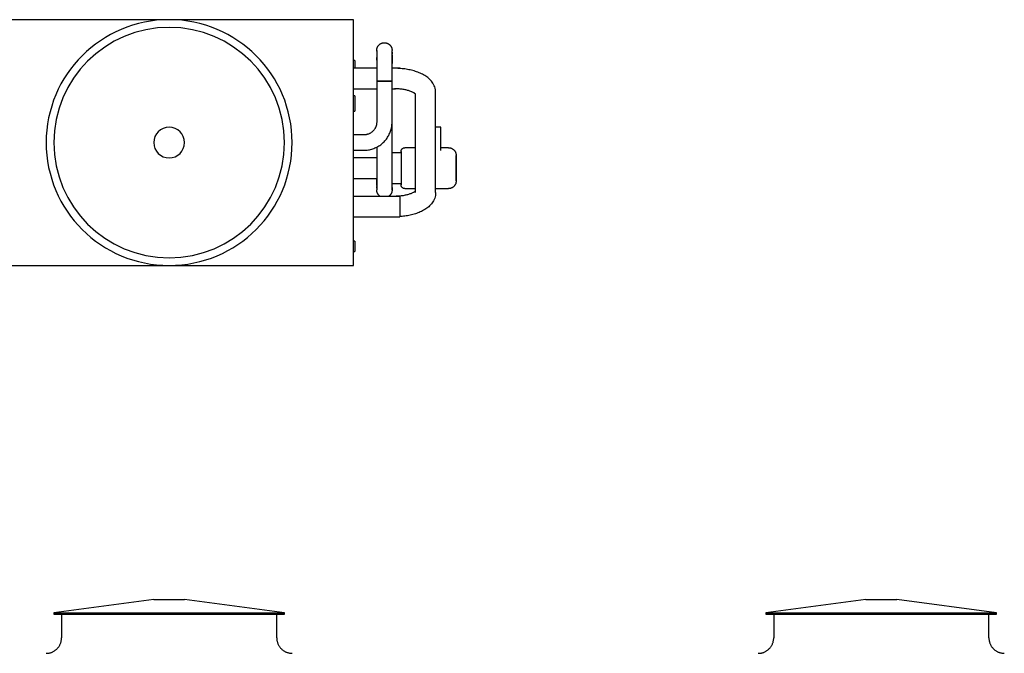
# Model space of a CAD drawing. Units: inches. Extents: x 1820 to 2204, y 0 to 266.
# Drawn here: x 2012 to 2204, y 142 to 266 of the extents above; entities that cross this region are included whole.
import ezdxf

# ---------------------------------------------------------------- set-up
doc = ezdxf.new("R2010")
doc.units = ezdxf.units.IN
doc.header["$MEASUREMENT"] = 0

msp = doc.modelspace()

# ---------------------------------------------------------------- linework, layer by layer
for p, q in [((2077.17, 265.75), (1933.42, 265.75)), ((2077.17, 217.75), (2077.17, 265.75)), ((2077.42, 257.75), (2077.17, 257.75)), ((2077.42, 257.75), (2077.42, 256.25)), ((2081.67, 256.25), (2077.17, 256.25)), ((2081.67, 256.25), (2077.17, 256.25)), ((2081.67, 255.75), (2081.67, 253.75)), ((2085.17, 256.25), (2084.67, 256.25)), ((2086.17, 256.25), (2084.67, 256.25)), ((2084.67, 253.75), (2084.67, 255.75)), ((2086.17, 256.25), (2086.17, 256.22)), ((2081.67, 253.75), (2081.67, 245.75)), ((2081.67, 253.75), (2084.67, 253.75)), ((2083.17, 253.75), (2081.67, 253.75)), ((2084.67, 253.75), (2083.17, 253.75)), ((2084.67, 245.75), (2084.67, 253.75)), ((2077.17, 252.25), (2081.67, 252.25)), ((2077.17, 252.25), (2081.67, 252.25)), ((2084.67, 252.25), (2085.17, 252.25)), ((2084.67, 252.25), (2085.31, 252.25)), ((2077.42, 250.88), (2077.17, 250.88)), ((2077.42, 250.88), (2077.42, 247.88)), ((2089.17, 251.27), (2089.17, 232)), ((2093.17, 232), (2093.17, 251.51)), ((2077.17, 247.88), (2077.42, 247.88)), ((2084.67, 236.5), (2084.67, 245.75)), ((2094.17, 244.75), (2093.17, 244.75)), ((2094.17, 240.22), (2094.17, 244.75)), ((2079.17, 243.25), (2077.17, 243.25)), ((2077.17, 240.25), (2079.17, 240.25)), ((2081.67, 240.86), (2081.67, 236.5)), ((2089.17, 240.75), (2087.17, 240.75)), ((2095.67, 240.75), (2094.17, 240.75)), ((2081.67, 238.75), (2077.17, 238.75)), ((2086.42, 239.75), (2084.67, 239.75)), ((2077.17, 234.75), (2081.67, 234.75)), ((2084.67, 233.75), (2086.42, 233.75)), ((2087.17, 232.75), (2089.17, 232.75)), ((2093.17, 232.75), (2095.67, 232.75)), ((2086.17, 231.25), (2077.17, 231.25)), ((2086.17, 231.25), (2086.17, 227.25)), ((2077.17, 227.25), (2086.17, 227.25)), ((2077.42, 222.5), (2077.17, 222.5)), ((2077.42, 222.5), (2077.42, 220.5)), ((2077.17, 220.5), (2077.42, 220.5)), ((1933.42, 217.75), (2077.17, 217.75)), ((2038.17, 152.5), (2018.67, 149.88)), ((2038.17, 152.5), (2041.17, 152.5)), ((2041.17, 152.5), (2044.17, 152.5)), ((2063.67, 149.88), (2044.17, 152.5)), ((2177.13, 152.5), (2157.63, 149.88)), ((2177.13, 152.5), (2183.13, 152.5)), ((2202.63, 149.88), (2183.13, 152.5)), ((2018.67, 149.88), (2018.67, 149.63)), ((2018.67, 149.88), (2041.17, 149.88)), ((2041.17, 149.88), (2063.67, 149.88)), ((2063.67, 149.63), (2063.67, 149.88)), ((2157.63, 149.88), (2157.63, 149.63)), ((2157.63, 149.88), (2202.63, 149.88)), ((2202.63, 149.63), (2202.63, 149.88)), ((2018.67, 149.63), (2041.17, 149.63)), ((2020.17, 149.63), (2020.17, 145)), ((2041.17, 149.63), (2063.67, 149.63)), ((2062.17, 145), (2062.17, 149.63)), ((2157.63, 149.63), (2202.63, 149.63)), ((2159.13, 149.63), (2159.13, 145)), ((2201.13, 145), (2201.13, 149.63))]:
    msp.add_line(p, q)
at = {"flags": 128}
for points in [[(2081.67, 259.8), (2081.67, 259.81), (2081.68, 259.87), (2081.68, 259.91)], [(2081.67, 259.75), (2081.67, 259.75), (2081.67, 259.74), (2081.67, 259.72), (2081.67, 259.7), (2081.67, 259.67), (2081.67, 259.64), (2081.67, 259.6), (2081.67, 259.55), (2081.67, 259.5), (2081.67, 259.44), (2081.67, 259.37), (2081.67, 259.3), (2081.67, 259.22), (2081.67, 259.14), (2081.67, 259.05), (2081.67, 258.96), (2081.67, 258.86), (2081.67, 258.76), (2081.67, 258.65), (2081.67, 258.54), (2081.67, 258.42), (2081.67, 258.3), (2081.67, 258.17), (2081.67, 258.05), (2081.67, 257.91), (2081.67, 257.78), (2081.67, 257.64), (2081.67, 257.49), (2081.67, 257.35), (2081.67, 257.2), (2081.67, 257.05), (2081.67, 256.9), (2081.67, 256.74), (2081.67, 256.59), (2081.67, 256.43), (2081.67, 256.27), (2081.67, 256.11), (2081.67, 255.95), (2081.67, 255.79), (2081.67, 255.75)], [(2081.67, 259.58), (2081.67, 259.58), (2081.67, 259.63), (2081.67, 259.66), (2081.67, 259.69), (2081.67, 259.7)], [(2081.68, 259.93), (2081.69, 259.99), (2081.7, 260.05), (2081.71, 260.09)], [(2081.71, 260.11), (2081.73, 260.17), (2081.75, 260.22), (2081.77, 260.28), (2081.79, 260.34), (2081.81, 260.39), (2081.84, 260.44), (2081.87, 260.5), (2081.9, 260.55), (2081.93, 260.6), (2081.97, 260.65), (2082.01, 260.69), (2082.04, 260.74), (2082.08, 260.79), (2082.13, 260.83), (2082.17, 260.87), (2082.22, 260.91), (2082.26, 260.95), (2082.31, 260.98), (2082.36, 261.01), (2082.41, 261.05), (2082.46, 261.07), (2082.52, 261.1), (2082.57, 261.13), (2082.63, 261.15), (2082.68, 261.17), (2082.74, 261.19), (2082.8, 261.2), (2082.86, 261.22), (2082.92, 261.23), (2082.98, 261.24), (2083.04, 261.25), (2083.1, 261.25), (2083.16, 261.25), (2083.17, 261.25)], [(2083.17, 261.25), (2083.23, 261.25), (2083.29, 261.25), (2083.35, 261.24), (2083.41, 261.23), (2083.47, 261.22), (2083.53, 261.21), (2083.59, 261.19), (2083.64, 261.18), (2083.7, 261.16), (2083.76, 261.13), (2083.81, 261.11), (2083.86, 261.08), (2083.92, 261.05), (2083.97, 261.02), (2084.02, 260.99), (2084.07, 260.95), (2084.11, 260.92), (2084.16, 260.88), (2084.2, 260.84), (2084.25, 260.8), (2084.29, 260.75), (2084.33, 260.71), (2084.36, 260.66), (2084.4, 260.61), (2084.43, 260.56), (2084.47, 260.51), (2084.49, 260.46), (2084.52, 260.41), (2084.55, 260.35), (2084.57, 260.3), (2084.59, 260.24), (2084.61, 260.18), (2084.62, 260.12)], [(2084.63, 260.09), (2084.64, 260.07), (2084.65, 260.01), (2084.66, 259.95)], [(2084.66, 259.9), (2084.67, 259.89), (2084.67, 259.83), (2084.67, 259.77), (2084.67, 259.75)], [(2084.67, 255.75), (2084.67, 255.91), (2084.67, 256.07), (2084.67, 256.23), (2084.67, 256.39), (2084.67, 256.55), (2084.67, 256.7), (2084.67, 256.86), (2084.67, 257.01), (2084.67, 257.16), (2084.67, 257.31), (2084.67, 257.46), (2084.67, 257.6), (2084.67, 257.74), (2084.67, 257.88), (2084.67, 258.01), (2084.67, 258.14), (2084.67, 258.27), (2084.67, 258.39), (2084.67, 258.51), (2084.67, 258.62), (2084.67, 258.73), (2084.67, 258.83), (2084.67, 258.93), (2084.67, 259.03), (2084.67, 259.12), (2084.67, 259.2), (2084.67, 259.28), (2084.67, 259.35), (2084.67, 259.42), (2084.67, 259.48), (2084.67, 259.53), (2084.67, 259.58), (2084.67, 259.63), (2084.67, 259.66), (2084.67, 259.69), (2084.67, 259.72), (2084.67, 259.74), (2084.67, 259.75), (2084.67, 259.75), (2084.67, 259.75)], [(2084.67, 259.39), (2084.67, 259.37), (2084.67, 259.3), (2084.67, 259.22), (2084.67, 259.14), (2084.67, 259.1)], [(2081.67, 257.83), (2081.67, 257.88), (2081.67, 258.01), (2081.67, 258.14), (2081.67, 258.27), (2081.67, 258.39)], [(2084.67, 258.89), (2084.67, 258.86), (2084.67, 258.76), (2084.67, 258.65), (2084.67, 258.54), (2084.67, 258.42), (2084.67, 258.3), (2084.67, 258.17), (2084.67, 258.05), (2084.67, 257.91), (2084.67, 257.78), (2084.67, 257.64), (2084.67, 257.49), (2084.67, 257.35), (2084.67, 257.2), (2084.67, 257.17)], [(2093.17, 251.51), (2093.16, 251.79), (2093.12, 252.07), (2093.06, 252.35), (2092.98, 252.61), (2092.88, 252.86), (2092.76, 253.1), (2092.63, 253.33), (2092.49, 253.54), (2092.33, 253.75), (2092.17, 253.93), (2091.99, 254.11), (2091.81, 254.28), (2091.63, 254.43), (2091.43, 254.58), (2091.23, 254.72), (2091.03, 254.85), (2090.82, 254.97), (2090.61, 255.09), (2090.39, 255.2), (2090.16, 255.3), (2089.93, 255.4), (2089.7, 255.49), (2089.46, 255.58), (2089.22, 255.66), (2088.98, 255.74), (2088.73, 255.81), (2088.47, 255.87), (2088.22, 255.93), (2087.96, 255.98), (2087.7, 256.03), (2087.43, 256.08), (2087.16, 256.12), (2086.89, 256.15), (2086.62, 256.18), (2086.35, 256.21), (2086.07, 256.22), (2085.8, 256.24), (2085.52, 256.25), (2085.25, 256.25), (2085.17, 256.25)], [(2089.25, 251.2), (2089.24, 251.2), (2089.23, 251.22), (2089.21, 251.24), (2089.18, 251.27), (2089.14, 251.3), (2089.08, 251.34), (2089.02, 251.39), (2088.95, 251.44), (2088.86, 251.49), (2088.77, 251.54), (2088.66, 251.59), (2088.55, 251.64), (2088.43, 251.69), (2088.3, 251.75), (2088.16, 251.8), (2088.02, 251.85), (2087.87, 251.89), (2087.71, 251.94), (2087.54, 251.98), (2087.37, 252.02), (2087.2, 252.06), (2087.02, 252.09), (2086.83, 252.12), (2086.64, 252.15), (2086.45, 252.18), (2086.25, 252.2), (2086.06, 252.22), (2085.86, 252.23), (2085.65, 252.24), (2085.45, 252.25), (2085.25, 252.25), (2085.17, 252.25)], [(2079.17, 240.25), (2079.39, 240.26), (2079.61, 240.27), (2079.83, 240.29), (2080.05, 240.32), (2080.26, 240.36), (2080.48, 240.41), (2080.69, 240.47), (2080.9, 240.53), (2081.11, 240.6), (2081.31, 240.69), (2081.51, 240.78), (2081.71, 240.87), (2081.9, 240.98), (2082.09, 241.09), (2082.28, 241.21), (2082.46, 241.34), (2082.63, 241.47), (2082.8, 241.62), (2082.96, 241.77), (2083.12, 241.92), (2083.27, 242.08), (2083.41, 242.25), (2083.55, 242.42), (2083.68, 242.6), (2083.8, 242.78), (2083.91, 242.97), (2084.02, 243.16), (2084.12, 243.36), (2084.21, 243.56), (2084.3, 243.76), (2084.37, 243.97), (2084.44, 244.17), (2084.5, 244.39), (2084.55, 244.6), (2084.59, 244.82), (2084.62, 245.03), (2084.65, 245.25), (2084.66, 245.47), (2084.67, 245.69), (2084.67, 245.75)], [(2081.67, 245.75), (2081.67, 245.65), (2081.66, 245.55), (2081.65, 245.45), (2081.64, 245.35), (2081.62, 245.25), (2081.6, 245.16), (2081.57, 245.06), (2081.54, 244.97), (2081.51, 244.87), (2081.47, 244.78), (2081.43, 244.69), (2081.39, 244.6), (2081.34, 244.51), (2081.29, 244.42), (2081.23, 244.34), (2081.18, 244.26), (2081.12, 244.18), (2081.05, 244.1), (2080.98, 244.03), (2080.91, 243.96), (2080.84, 243.89), (2080.76, 243.82), (2080.69, 243.76), (2080.61, 243.7), (2080.52, 243.65), (2080.44, 243.6), (2080.35, 243.55), (2080.26, 243.5), (2080.17, 243.46), (2080.08, 243.42), (2079.98, 243.39), (2079.89, 243.36), (2079.79, 243.33), (2079.69, 243.31), (2079.6, 243.29), (2079.5, 243.27), (2079.4, 243.26), (2079.3, 243.25), (2079.2, 243.25), (2079.17, 243.25)], [(2086.42, 240), (2086.42, 240.03), (2086.42, 240.06), (2086.43, 240.09), (2086.43, 240.12), (2086.44, 240.15), (2086.44, 240.18), (2086.45, 240.21), (2086.46, 240.24), (2086.47, 240.27), (2086.48, 240.29), (2086.49, 240.32), (2086.51, 240.35), (2086.52, 240.37), (2086.54, 240.4), (2086.55, 240.43), (2086.57, 240.45), (2086.59, 240.47), (2086.61, 240.5), (2086.63, 240.52), (2086.65, 240.54), (2086.67, 240.56), (2086.69, 240.58), (2086.72, 240.6), (2086.74, 240.62), (2086.77, 240.63), (2086.79, 240.65), (2086.82, 240.66), (2086.84, 240.68), (2086.87, 240.69), (2086.9, 240.7), (2086.93, 240.71), (2086.96, 240.72), (2086.99, 240.73), (2087.01, 240.74), (2087.04, 240.74), (2087.07, 240.75), (2087.1, 240.75), (2087.13, 240.75), (2087.16, 240.75), (2087.17, 240.75)], [(2095.67, 240.75), (2095.73, 240.75), (2095.79, 240.75), (2095.85, 240.74), (2095.91, 240.73), (2095.97, 240.72), (2096.03, 240.71), (2096.09, 240.69), (2096.14, 240.68), (2096.2, 240.66), (2096.26, 240.63), (2096.31, 240.61), (2096.36, 240.58), (2096.42, 240.55), (2096.47, 240.52), (2096.52, 240.49), (2096.57, 240.45), (2096.61, 240.42), (2096.66, 240.38), (2096.7, 240.34), (2096.75, 240.3), (2096.79, 240.25), (2096.83, 240.21), (2096.86, 240.16), (2096.9, 240.11), (2096.93, 240.06), (2096.97, 240.01), (2096.99, 239.96), (2097.02, 239.91), (2097.05, 239.85), (2097.07, 239.8), (2097.09, 239.74), (2097.11, 239.68), (2097.12, 239.62), (2097.14, 239.57), (2097.15, 239.51), (2097.16, 239.45), (2097.17, 239.39), (2097.17, 239.33), (2097.17, 239.27), (2097.17, 239.25)], [(2086.42, 239.75), (2086.42, 239.78), (2086.42, 239.83), (2086.42, 239.87), (2086.42, 239.9), (2086.42, 239.93), (2086.42, 239.95), (2086.42, 239.97), (2086.42, 239.99), (2086.42, 240), (2086.42, 240), (2086.42, 240)], [(2086.42, 240), (2086.42, 240), (2086.42, 239.99), (2086.42, 239.98), (2086.42, 239.96), (2086.42, 239.94), (2086.42, 239.91), (2086.42, 239.88), (2086.42, 239.84), (2086.42, 239.79), (2086.42, 239.75), (2086.42, 239.69), (2086.42, 239.63), (2086.42, 239.57), (2086.42, 239.51), (2086.42, 239.43), (2086.42, 239.36), (2086.42, 239.28), (2086.42, 239.19), (2086.42, 239.11), (2086.42, 239.02), (2086.42, 238.92), (2086.42, 238.82), (2086.42, 238.72), (2086.42, 238.62), (2086.42, 238.51), (2086.42, 238.4), (2086.42, 238.28), (2086.42, 238.17), (2086.42, 238.05), (2086.42, 237.93), (2086.42, 237.81), (2086.42, 237.68), (2086.42, 237.56), (2086.42, 237.43), (2086.42, 237.3), (2086.42, 237.18), (2086.42, 237.05), (2086.42, 236.92), (2086.42, 236.79), (2086.42, 236.75)], [(2097.17, 236.75), (2097.17, 236.85), (2097.17, 236.95), (2097.17, 237.05), (2097.17, 237.15), (2097.17, 237.25), (2097.17, 237.35), (2097.17, 237.44), (2097.17, 237.54), (2097.17, 237.63), (2097.17, 237.73), (2097.17, 237.82), (2097.17, 237.91), (2097.17, 237.99), (2097.17, 238.08), (2097.17, 238.16), (2097.17, 238.24), (2097.17, 238.32), (2097.17, 238.4), (2097.17, 238.47), (2097.17, 238.55), (2097.17, 238.61), (2097.17, 238.68), (2097.17, 238.74), (2097.17, 238.8), (2097.17, 238.86), (2097.17, 238.91), (2097.17, 238.96), (2097.17, 239), (2097.17, 239.04), (2097.17, 239.08), (2097.17, 239.12), (2097.17, 239.15), (2097.17, 239.17), (2097.17, 239.2), (2097.17, 239.22), (2097.17, 239.23), (2097.17, 239.24), (2097.17, 239.25), (2097.17, 239.25), (2097.17, 239.25)], [(2097.17, 239.25), (2097.17, 239.25), (2097.17, 239.24), (2097.17, 239.23), (2097.17, 239.22), (2097.17, 239.2), (2097.17, 239.18), (2097.17, 239.15), (2097.17, 239.12), (2097.17, 239.09), (2097.17, 239.05), (2097.17, 239.01), (2097.17, 238.97), (2097.17, 238.92), (2097.17, 238.87), (2097.17, 238.81), (2097.17, 238.76), (2097.17, 238.7), (2097.17, 238.63), (2097.17, 238.56), (2097.17, 238.49), (2097.17, 238.42), (2097.17, 238.34), (2097.17, 238.27), (2097.17, 238.19), (2097.17, 238.1), (2097.17, 238.02), (2097.17, 237.93), (2097.17, 237.84), (2097.17, 237.75), (2097.17, 237.66), (2097.17, 237.56), (2097.17, 237.47), (2097.17, 237.37), (2097.17, 237.27), (2097.17, 237.18), (2097.17, 237.08), (2097.17, 236.98), (2097.17, 236.88), (2097.17, 236.78), (2097.17, 236.75)], [(2081.67, 236.5), (2081.67, 236.34), (2081.67, 236.18), (2081.67, 236.02), (2081.67, 235.86), (2081.67, 235.71), (2081.67, 235.55), (2081.67, 235.4), (2081.67, 235.24), (2081.67, 235.09), (2081.67, 234.94), (2081.67, 234.8), (2081.67, 234.65), (2081.67, 234.51), (2081.67, 234.38), (2081.67, 234.24), (2081.67, 234.11), (2081.67, 233.99), (2081.67, 233.86), (2081.67, 233.75), (2081.67, 233.63), (2081.67, 233.52), (2081.67, 233.42), (2081.67, 233.32), (2081.67, 233.22), (2081.67, 233.14), (2081.67, 233.05), (2081.67, 232.97), (2081.67, 232.9), (2081.67, 232.83), (2081.67, 232.77), (2081.67, 232.72), (2081.67, 232.67), (2081.67, 232.63), (2081.67, 232.59), (2081.67, 232.56), (2081.67, 232.54), (2081.67, 232.52), (2081.67, 232.51), (2081.67, 232.5), (2081.67, 232.5)], [(2084.67, 232.5), (2084.67, 232.5), (2084.67, 232.51), (2084.67, 232.53), (2084.67, 232.55), (2084.67, 232.58), (2084.67, 232.62), (2084.67, 232.66), (2084.67, 232.7), (2084.67, 232.76), (2084.67, 232.82), (2084.67, 232.88), (2084.67, 232.95), (2084.67, 233.03), (2084.67, 233.11), (2084.67, 233.2), (2084.67, 233.29), (2084.67, 233.39), (2084.67, 233.49), (2084.67, 233.6), (2084.67, 233.71), (2084.67, 233.83), (2084.67, 233.95), (2084.67, 234.08), (2084.67, 234.21), (2084.67, 234.34), (2084.67, 234.48), (2084.67, 234.62), (2084.67, 234.76), (2084.67, 234.9), (2084.67, 235.05), (2084.67, 235.2), (2084.67, 235.35), (2084.67, 235.51), (2084.67, 235.66), (2084.67, 235.82), (2084.67, 235.98), (2084.67, 236.14), (2084.67, 236.3), (2084.67, 236.46), (2084.67, 236.5)], [(2086.42, 236.75), (2086.42, 236.62), (2086.42, 236.49), (2086.42, 236.36), (2086.42, 236.23), (2086.42, 236.11), (2086.42, 235.98), (2086.42, 235.85), (2086.42, 235.73), (2086.42, 235.61), (2086.42, 235.49), (2086.42, 235.37), (2086.42, 235.25), (2086.42, 235.14), (2086.42, 235.03), (2086.42, 234.92), (2086.42, 234.81), (2086.42, 234.71), (2086.42, 234.61), (2086.42, 234.51), (2086.42, 234.42), (2086.42, 234.33), (2086.42, 234.25), (2086.42, 234.17), (2086.42, 234.09), (2086.42, 234.02), (2086.42, 233.95), (2086.42, 233.89), (2086.42, 233.83), (2086.42, 233.77), (2086.42, 233.72), (2086.42, 233.68), (2086.42, 233.64), (2086.42, 233.6), (2086.42, 233.57), (2086.42, 233.55), (2086.42, 233.53), (2086.42, 233.52), (2086.42, 233.51), (2086.42, 233.5), (2086.42, 233.5)], [(2097.17, 236.75), (2097.17, 236.65), (2097.17, 236.55), (2097.17, 236.45), (2097.17, 236.35), (2097.17, 236.25), (2097.17, 236.16), (2097.17, 236.06), (2097.17, 235.97), (2097.17, 235.87), (2097.17, 235.78), (2097.17, 235.69), (2097.17, 235.6), (2097.17, 235.51), (2097.17, 235.42), (2097.17, 235.34), (2097.17, 235.26), (2097.17, 235.18), (2097.17, 235.1), (2097.17, 235.03), (2097.17, 234.96), (2097.17, 234.89), (2097.17, 234.82), (2097.17, 234.76), (2097.17, 234.7), (2097.17, 234.65), (2097.17, 234.6), (2097.17, 234.55), (2097.17, 234.5), (2097.17, 234.46), (2097.17, 234.42), (2097.17, 234.39), (2097.17, 234.36), (2097.17, 234.33), (2097.17, 234.31), (2097.17, 234.29), (2097.17, 234.27), (2097.17, 234.26), (2097.17, 234.25), (2097.17, 234.25), (2097.17, 234.25)], [(2097.17, 234.25), (2097.17, 234.25), (2097.17, 234.26), (2097.17, 234.27), (2097.17, 234.28), (2097.17, 234.3), (2097.17, 234.32), (2097.17, 234.35), (2097.17, 234.38), (2097.17, 234.41), (2097.17, 234.45), (2097.17, 234.49), (2097.17, 234.53), (2097.17, 234.58), (2097.17, 234.63), (2097.17, 234.69), (2097.17, 234.75), (2097.17, 234.81), (2097.17, 234.87), (2097.17, 234.94), (2097.17, 235.01), (2097.17, 235.08), (2097.17, 235.16), (2097.17, 235.24), (2097.17, 235.32), (2097.17, 235.4), (2097.17, 235.49), (2097.17, 235.57), (2097.17, 235.66), (2097.17, 235.75), (2097.17, 235.85), (2097.17, 235.94), (2097.17, 236.03), (2097.17, 236.13), (2097.17, 236.23), (2097.17, 236.33), (2097.17, 236.43), (2097.17, 236.52), (2097.17, 236.62), (2097.17, 236.72), (2097.17, 236.75)], [(2081.67, 235.09), (2081.67, 234.94), (2081.67, 234.79), (2081.67, 234.64), (2081.67, 234.49), (2081.67, 234.35), (2081.67, 234.21), (2081.67, 234.08), (2081.67, 233.95), (2081.67, 233.82), (2081.67, 233.7), (2081.67, 233.59), (2081.67, 233.48), (2081.67, 233.37), (2081.67, 233.37)], [(2081.67, 233.37), (2081.67, 233.45), (2081.67, 233.56), (2081.67, 233.67), (2081.67, 233.79), (2081.67, 233.91), (2081.67, 234.04), (2081.67, 234.18), (2081.67, 234.31), (2081.67, 234.46), (2081.67, 234.6), (2081.67, 234.75), (2081.67, 234.75)], [(2084.67, 235.43), (2084.67, 235.53), (2084.67, 235.7), (2084.67, 235.86), (2084.67, 236.03), (2084.67, 236.13)], [(2084.67, 234.68), (2084.67, 234.75), (2084.67, 234.9), (2084.67, 235.05), (2084.67, 235.2)], [(2081.67, 233.16), (2081.67, 233.09), (2081.67, 233), (2081.67, 232.93), (2081.67, 232.87)], [(2081.67, 232.87), (2081.67, 232.91), (2081.67, 232.98), (2081.67, 233.06), (2081.67, 233.15), (2081.67, 233.16)], [(2081.68, 232.35), (2081.67, 232.41), (2081.67, 232.47), (2081.67, 232.5)], [(2084.67, 233.76), (2084.67, 233.79), (2084.67, 233.91), (2084.67, 234.04), (2084.67, 234.18), (2084.67, 234.25)], [(2084.67, 232.95), (2084.67, 232.93), (2084.67, 232.86), (2084.67, 232.79), (2084.67, 232.73), (2084.67, 232.68), (2084.67, 232.63), (2084.67, 232.6), (2084.67, 232.56), (2084.67, 232.55)], [(2084.67, 232.55), (2084.67, 232.56), (2084.67, 232.59), (2084.67, 232.62), (2084.67, 232.67), (2084.67, 232.72), (2084.67, 232.77), (2084.67, 232.84), (2084.67, 232.91), (2084.67, 232.95)], [(2086.42, 233.5), (2086.42, 233.5), (2086.42, 233.51), (2086.42, 233.52), (2086.42, 233.54), (2086.42, 233.57), (2086.42, 233.59), (2086.42, 233.63), (2086.42, 233.67), (2086.42, 233.71), (2086.42, 233.75)], [(2087.17, 232.75), (2087.14, 232.75), (2087.11, 232.75), (2087.08, 232.76), (2087.05, 232.76), (2087.02, 232.77), (2086.99, 232.77), (2086.96, 232.78), (2086.94, 232.79), (2086.91, 232.8), (2086.88, 232.81), (2086.85, 232.82), (2086.83, 232.84), (2086.8, 232.85), (2086.77, 232.87), (2086.75, 232.88), (2086.72, 232.9), (2086.7, 232.92), (2086.68, 232.94), (2086.65, 232.96), (2086.63, 232.98), (2086.61, 233), (2086.59, 233.02), (2086.57, 233.05), (2086.56, 233.07), (2086.54, 233.1), (2086.52, 233.12), (2086.51, 233.15), (2086.5, 233.17), (2086.48, 233.2), (2086.47, 233.23), (2086.46, 233.26), (2086.45, 233.29), (2086.44, 233.32), (2086.44, 233.34), (2086.43, 233.37), (2086.43, 233.4), (2086.42, 233.43), (2086.42, 233.46), (2086.42, 233.49), (2086.42, 233.5)], [(2097.17, 234.25), (2097.17, 234.19), (2097.17, 234.13), (2097.16, 234.07), (2097.15, 234.01), (2097.14, 233.95), (2097.13, 233.9), (2097.11, 233.84), (2097.1, 233.78), (2097.08, 233.72), (2097.05, 233.67), (2097.03, 233.61), (2097, 233.56), (2096.97, 233.51), (2096.94, 233.45), (2096.91, 233.4), (2096.87, 233.36), (2096.84, 233.31), (2096.8, 233.26), (2096.76, 233.22), (2096.72, 233.18), (2096.67, 233.13), (2096.63, 233.1), (2096.58, 233.06), (2096.53, 233.02), (2096.48, 232.99), (2096.43, 232.96), (2096.38, 232.93), (2096.32, 232.9), (2096.27, 232.88), (2096.21, 232.85), (2096.16, 232.83), (2096.1, 232.81), (2096.04, 232.8), (2095.99, 232.78), (2095.93, 232.77), (2095.87, 232.76), (2095.81, 232.76), (2095.75, 232.75), (2095.69, 232.75), (2095.67, 232.75)], [(2081.71, 232.16), (2081.71, 232.17), (2081.7, 232.23), (2081.69, 232.29), (2081.68, 232.31)], [(2082.34, 231.25), (2082.34, 231.25), (2082.29, 231.29), (2082.24, 231.33), (2082.19, 231.36), (2082.15, 231.4), (2082.11, 231.45), (2082.07, 231.49), (2082.03, 231.53), (2081.99, 231.58), (2081.95, 231.63), (2081.92, 231.68), (2081.89, 231.73), (2081.86, 231.78), (2081.83, 231.83), (2081.8, 231.89), (2081.78, 231.94), (2081.76, 232), (2081.74, 232.06), (2081.72, 232.11)], [(2084.63, 232.15), (2084.61, 232.09), (2084.6, 232.03), (2084.58, 231.97), (2084.55, 231.92), (2084.53, 231.86), (2084.5, 231.81), (2084.47, 231.76), (2084.44, 231.7), (2084.41, 231.65), (2084.37, 231.61), (2084.34, 231.56), (2084.3, 231.51), (2084.26, 231.47), (2084.22, 231.43), (2084.17, 231.38), (2084.13, 231.35), (2084.08, 231.31), (2084.03, 231.27), (2084, 231.25)], [(2084.66, 232.32), (2084.65, 232.26), (2084.64, 232.2), (2084.63, 232.16)], [(2084.67, 232.46), (2084.67, 232.44), (2084.67, 232.38), (2084.66, 232.34)], [(2089.17, 232.23), (2089.14, 232.2), (2089.08, 232.16), (2089.02, 232.11), (2088.95, 232.07), (2088.86, 232.02), (2088.77, 231.97), (2088.66, 231.91), (2088.55, 231.86), (2088.43, 231.81), (2088.3, 231.76), (2088.16, 231.71), (2088.02, 231.66), (2087.87, 231.61), (2087.71, 231.57), (2087.54, 231.52), (2087.37, 231.48), (2087.2, 231.45), (2087.02, 231.41), (2086.83, 231.38), (2086.64, 231.35), (2086.45, 231.33), (2086.25, 231.3), (2086.06, 231.29), (2085.86, 231.27), (2085.65, 231.26), (2085.45, 231.26), (2085.25, 231.25), (2085.17, 231.25)], [(2093.17, 232), (2093.16, 231.71), (2093.12, 231.43), (2093.06, 231.16), (2092.98, 230.89), (2092.88, 230.64), (2092.76, 230.4), (2092.63, 230.17), (2092.49, 229.96), (2092.33, 229.76), (2092.17, 229.57), (2091.99, 229.39), (2091.81, 229.23), (2091.63, 229.07), (2091.43, 228.92), (2091.23, 228.78), (2091.03, 228.65), (2090.82, 228.53), (2090.61, 228.41), (2090.39, 228.3), (2090.16, 228.2), (2089.93, 228.1), (2089.7, 228.01), (2089.46, 227.92), (2089.22, 227.84), (2088.98, 227.77), (2088.73, 227.7), (2088.47, 227.63), (2088.22, 227.57), (2087.96, 227.52), (2087.7, 227.47), (2087.43, 227.42), (2087.16, 227.39), (2086.89, 227.35), (2086.62, 227.32), (2086.35, 227.3), (2086.17, 227.29)], [(2017.17, 142), (2017.29, 142), (2017.41, 142.01), (2017.53, 142.02), (2017.65, 142.04), (2017.77, 142.06), (2017.88, 142.09), (2018, 142.12), (2018.12, 142.15), (2018.23, 142.19), (2018.34, 142.24), (2018.45, 142.29), (2018.56, 142.34), (2018.66, 142.4), (2018.77, 142.46), (2018.87, 142.52), (2018.96, 142.59), (2019.06, 142.67), (2019.15, 142.74), (2019.24, 142.83), (2019.32, 142.91), (2019.41, 143), (2019.48, 143.09), (2019.56, 143.18), (2019.63, 143.28), (2019.7, 143.38), (2019.76, 143.48), (2019.82, 143.59), (2019.87, 143.69), (2019.92, 143.8), (2019.97, 143.91), (2020.01, 144.03), (2020.05, 144.14), (2020.08, 144.26), (2020.11, 144.37), (2020.13, 144.49), (2020.15, 144.61), (2020.16, 144.73), (2020.17, 144.85), (2020.17, 144.97), (2020.17, 145)], [(2062.17, 145), (2062.17, 144.88), (2062.18, 144.76), (2062.19, 144.64), (2062.21, 144.52), (2062.23, 144.4), (2062.26, 144.29), (2062.29, 144.17), (2062.32, 144.06), (2062.36, 143.94), (2062.41, 143.83), (2062.46, 143.72), (2062.51, 143.61), (2062.57, 143.51), (2062.63, 143.41), (2062.7, 143.31), (2062.77, 143.21), (2062.84, 143.11), (2062.92, 143.02), (2063, 142.93), (2063.08, 142.85), (2063.17, 142.77), (2063.26, 142.69), (2063.35, 142.61), (2063.45, 142.54), (2063.55, 142.48), (2063.65, 142.41), (2063.76, 142.35), (2063.86, 142.3), (2063.97, 142.25), (2064.08, 142.2), (2064.2, 142.16), (2064.31, 142.13), (2064.43, 142.09), (2064.54, 142.07), (2064.66, 142.04), (2064.78, 142.03), (2064.9, 142.01), (2065.02, 142), (2065.14, 142), (2065.17, 142)], [(2156.13, 142), (2156.25, 142), (2156.37, 142.01), (2156.49, 142.02), (2156.61, 142.04), (2156.73, 142.06), (2156.84, 142.09), (2156.96, 142.12), (2157.07, 142.15), (2157.19, 142.19), (2157.3, 142.24), (2157.41, 142.29), (2157.52, 142.34), (2157.62, 142.4), (2157.72, 142.46), (2157.82, 142.52), (2157.92, 142.59), (2158.02, 142.67), (2158.11, 142.74), (2158.2, 142.83), (2158.28, 142.91), (2158.36, 143), (2158.44, 143.09), (2158.52, 143.18), (2158.59, 143.28), (2158.66, 143.38), (2158.72, 143.48), (2158.78, 143.59), (2158.83, 143.69), (2158.88, 143.8), (2158.93, 143.91), (2158.97, 144.03), (2159.01, 144.14), (2159.04, 144.26), (2159.06, 144.37), (2159.09, 144.49), (2159.11, 144.61), (2159.12, 144.73), (2159.13, 144.85), (2159.13, 144.97), (2159.13, 145)], [(2201.13, 145), (2201.13, 144.88), (2201.14, 144.76), (2201.15, 144.64), (2201.17, 144.52), (2201.19, 144.4), (2201.22, 144.29), (2201.25, 144.17), (2201.28, 144.06), (2201.32, 143.94), (2201.37, 143.83), (2201.42, 143.72), (2201.47, 143.61), (2201.53, 143.51), (2201.59, 143.41), (2201.66, 143.31), (2201.72, 143.21), (2201.8, 143.11), (2201.88, 143.02), (2201.96, 142.93), (2202.04, 142.85), (2202.13, 142.77), (2202.22, 142.69), (2202.31, 142.61), (2202.41, 142.54), (2202.51, 142.48), (2202.61, 142.41), (2202.72, 142.35), (2202.82, 142.3), (2202.93, 142.25), (2203.04, 142.2), (2203.16, 142.16), (2203.27, 142.13), (2203.39, 142.09), (2203.5, 142.07), (2203.62, 142.04), (2203.74, 142.03), (2203.86, 142.01), (2203.98, 142), (2204.1, 142), (2204.13, 142)]]:
    msp.add_lwpolyline(points, dxfattribs=at)
for radius, start, end in [(24, 90, 270), (24, 270, 90), (22.5, 90, 270), (22.5, 270, 90), (3, 90, 270), (3, 270, 90)]:
    msp.add_arc((2041.17, 241.75), radius, start, end)

doc.saveas('drawing.dxf')
